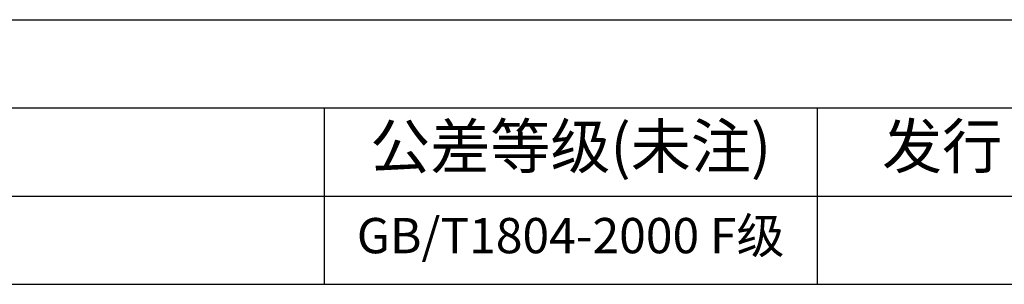
# Model space of a CAD drawing. Units: millimetres. Extents: x -2580 to -440, y -2206 to -692.
# Drawn here: x -1991 to -1588, y -800 to -692 of the extents above; entities that cross this region are included whole.
import ezdxf

# ---------------------------------------------------------------- set-up
doc = ezdxf.new("R2010")
doc.units = ezdxf.units.MM
doc.header["$LTSCALE"] = 16.335
doc.layers.get('0').update_dxf_attribs({"linetype": 'CONTINUOUS'})
doc.layers.add('ZJ-L30403-00-00_DXF_FORMAT', color=7, linetype='CONTINUOUS')
doc.styles.get("Standard").update_dxf_attribs({"font": 'simfang.ttf'})

# ---------------------------------------------------------------- blocks, each defined once
blk = doc.blocks.new('*T18')
at = {"color": 0, "linetype": 'ByBlock', "lineweight": -2, "transparency": 16777216}
for p, q in [((0, 0), (1030.41, 0)), ((0, 0), (0, -72.06)), ((86.47, 0), (86.47, -72.06)), ((201.76, 0), (201.76, -72.06)), ((677.33, 0), (677.33, -72.06)), ((879.09, 0), (879.09, -72.06)), ((1030.41, 0), (1030.41, -72.06)), ((0, -36.03), (1030.41, -36.03)), ((0, -72.06), (1030.41, -72.06))]:
    blk.add_line(p, q, dxfattribs=at)
at = {"color": 0, "linetype": 'Continuous', "transparency": 16777216, "attachment_point": 5}
for s, insert, char_height, width in [('版本', (43.23, -18.01), 18.014, 86.295), ('修改内容 ', (439.55, -18.01), 18.014, 475.401), ('公差等级(未注)', (778.21, -18.01), 18.014, 201.5857), ('发行日期', (954.75, -18.01), 18.014, 151.146), ('区域', (144.11, -18.01), 18.014, 115.1177), ('GB/T1804-2000 F级', (778.21, -54.04), 14.4113, 201.5857)]:
    blk.add_mtext(s, dxfattribs=dict(at, insert=insert, char_height=char_height, width=width))

msp = doc.modelspace()

# ---------------------------------------------------------------- linework, layer by layer
at = {"layer": 'ZJ-L30403-00-00_DXF_FORMAT', "color": 7, "linetype": 'Continuous'}
for p, q in [((-2580.124, -692.344), (-440.041, -692.344)), ((-2544.095, -728.373), (-476.069, -728.373))]:
    msp.add_line(p, q, dxfattribs=at)

# ---------------------------------------------------------------- block references
msp.add_blockref('*T18', (-2544.095, -728.373))

doc.saveas('drawing.dxf')
